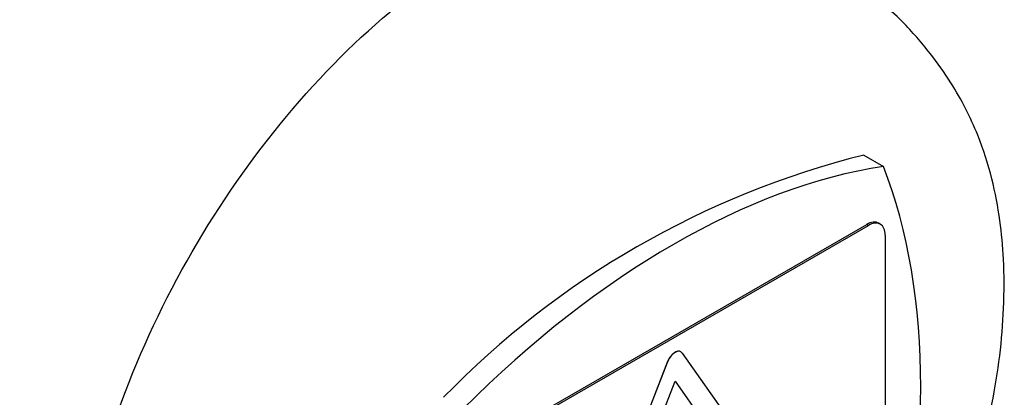
# Paper-space layout 'Sheet1' of a CAD drawing. Units: millimetres. Extents: x 0 to 210, y -3 to 297.
# Drawn here: x 61 to 70, y 259 to 263 of the extents above; entities that cross this region are included whole.
import ezdxf

# ---------------------------------------------------------------- set-up
doc = ezdxf.new("R2010")
doc.units = ezdxf.units.MM
doc.layers.add('A900N0BT00', color=7, linetype='Continuous')
doc.layers.add('Default', color=7, linetype='Continuous')

# ---------------------------------------------------------------- blocks, each defined once
blk = doc.blocks.new('SE8')
at = {"layer": 'A900N0BT00', "color": 7, "linetype": 'Continuous'}
for p, q in [((68.569, 261.4266), (68.7348, 261.3309)), ((68.708, 260.8437), (68.6939, 260.8519)), ((65.3412, 258.964), (68.5939, 260.842)), ((65.3554, 258.9559), (68.608, 260.8338)), ((68.5939, 260.842), (68.608, 260.8338)), ((68.7495, 260.7522), (68.7495, 257.8128)), ((66.3171, 258.1326), (66.9211, 259.6893)), ((66.3178, 258.1322), (66.9218, 259.6889)), ((66.9218, 259.6889), (66.9211, 259.6893)), ((67.043, 259.7589), (67.654, 258.8896)), ((66.4851, 258.2403), (66.9824, 259.522)), ((66.9823, 259.5216), (67.479, 258.8149)), ((66.9824, 259.522), (67.4797, 258.8145))]:
    blk.add_line(p, q, dxfattribs=at)
blk.add_arc((70.3871, 254.1965), 7.4551, 104.11446, 135.88554, dxfattribs=at)
for centre, major_axis, start_param, end_param in [((66.9676, 254.7591), (3.622, 6.2735), 0.433157, 1.137639), ((63.927, 256.5145), (3.622, 6.2735), 5.145546, 5.850028), ((68.5939, 260.6787), (-0.1, -0.1732), 3.141593, 3.926991), ((68.608, 260.6705), (-0.1, -0.1732), 2.356194, 3.926991), ((66.9817, 259.6839), (-0.0495, -0.0857), 3.141593, 4.974188), ((66.9824, 259.6835), (-0.0495, -0.0857), 2.879793, 4.974188)]:
    blk.add_ellipse(centre, major_axis=major_axis, ratio=0.57735, start_param=start_param, end_param=end_param, dxfattribs=at)
for points, knots in [([(59.2194, 256.831), (59.1575, 256.8252), (59.0101, 256.8169), (58.7535, 256.8264), (58.5009, 256.8713), (58.3115, 256.9339), (58.1853, 256.9863), (58.077, 257.0424), (57.8926, 257.169), (57.6777, 257.3651), (57.4696, 257.6324), (57.3229, 257.8813), (57.1513, 258.2486), (56.9982, 258.7812), (56.9272, 259.5339), (56.9784, 260.3539), (57.1409, 261.16), (57.4337, 262.0644), (57.731, 262.7323), (58.0029, 263.2282), (58.1246, 263.441), (58.2499, 263.6526), (58.5116, 264.0694), (58.9533, 264.6806), (59.5869, 265.3741), (60.2606, 265.9478), (60.943, 266.3839), (61.5678, 266.652), (62.1284, 266.7904), (62.6109, 266.8301), (63.0717, 266.7811), (63.3994, 266.6748), (63.6182, 266.5655), (63.7461, 266.4764), (63.864, 266.3762), (64.0894, 266.1493), (64.2422, 265.9127), (64.3426, 265.6934)], [0.1154037, 0.1154037, 0.1154037, 0.1154037, 0.1246785, 0.1377954, 0.1557883, 0.1666546, 0.1713337, 0.1790346, 0.1870386, 0.2072031, 0.2243745, 0.2384831, 0.2494664, 0.2818021, 0.3118456, 0.3413168, 0.3742173, 0.3980828, 0.4365422, 0.4442975, 0.4520591, 0.4598588, 0.467705, 0.4990982, 0.5324323, 0.5616771, 0.5928563, 0.6242393, 0.6452751, 0.6696248, 0.69275, 0.715034, 0.7232306, 0.7321352, 0.7412951, 0.7494323, 0.7854344, 0.7854344, 0.7854344, 0.7854344]), ([(63.8377, 266.0297), (63.8237, 266.0389), (63.7778, 266.0685), (63.7119, 266.1064), (63.5985, 266.165), (63.4251, 266.2397), (63.0406, 266.35), (62.519, 266.3702), (61.8635, 266.2362), (61.2387, 265.9766), (60.599, 265.5645), (59.9667, 265.0123), (59.3745, 264.3408), (58.9157, 263.6774), (58.605, 263.1347), (58.2591, 262.5459), (57.929, 261.8453), (57.6373, 260.9884), (57.4735, 260.2098), (57.4292, 259.438), (57.5091, 258.7247), (57.6951, 258.1603), (57.9424, 257.7334), (58.1951, 257.434), (58.4182, 257.2561), (58.5749, 257.1583), (58.6351, 257.1247), (58.6741, 257.1049), (58.6834, 257.1004)], [0.2715078, 0.2715078, 0.2715078, 0.2715078, 0.2745, 0.2812696, 0.2850532, 0.2954748, 0.3125324, 0.349874, 0.3750443, 0.4065902, 0.4375324, 0.4656198, 0.5000396, 0.5314155, 0.5470663, 0.5626331, 0.5997543, 0.6250649, 0.6577952, 0.6874979, 0.7168524, 0.7499496, 0.770792, 0.7916317, 0.8124685, 0.8168732, 0.8228516, 0.824703, 0.824703, 0.824703, 0.824703]), ([(62.8803, 255.0313), (62.65, 255.1727), (62.4543, 255.3728), (62.1485, 255.8739), (62.0384, 256.1749), (61.9128, 256.8527), (61.8974, 257.2295), (61.9626, 258.0276), (62.0432, 258.4488), (62.2937, 259.3008), (62.4636, 259.7314), (62.8785, 260.5663), (63.1236, 260.9704), (63.6684, 261.7187), (63.9682, 262.0628), (64.5977, 262.6623), (64.9272, 262.9176), (65.5888, 263.3183), (65.9208, 263.4636), (66.5595, 263.6322), (66.8662, 263.6555), (67.4082, 263.5808), (67.6471, 263.4916), (67.8557, 263.3525)], [0, 0, 0, 0, 0.0625, 0.0625, 0.125, 0.125, 0.1875, 0.1875, 0.25, 0.25, 0.3125, 0.3125, 0.375, 0.375, 0.4375, 0.4375, 0.5, 0.5, 0.5625, 0.5625, 0.625, 0.625, 0.6829247, 0.6829247, 0.6829247, 0.6829247]), ([(63.0098, 254.9598), (63.1482, 254.8919), (63.3534, 254.7922), (63.7287, 254.6245), (64.0845, 254.4898), (64.4186, 254.4097), (64.7669, 254.3582), (65.1379, 254.3515), (65.6142, 254.421), (66.0976, 254.5778), (66.643, 254.8541), (67.1948, 255.2364), (67.7736, 255.7584), (68.3224, 256.4015), (68.7811, 257.0865), (69.1487, 257.7815), (69.451, 258.5274), (69.6683, 259.3319), (69.7528, 260.019), (69.7508, 260.5272), (69.718, 260.8829), (69.6529, 261.234), (69.5266, 261.6298), (69.3467, 261.9814), (69.1238, 262.296), (68.8797, 262.5781), (68.566, 262.8492), (68.2027, 263.1177), (67.9957, 263.2584), (67.8554, 263.3527)], [0, 0, 0, 0, 0.02843, 0.049771, 0.079611, 0.101972, 0.121753, 0.156319, 0.185671, 0.234114, 0.27954, 0.327223, 0.382653, 0.442041, 0.495596, 0.54357, 0.595418, 0.654501, 0.713396, 0.745171, 0.770739, 0.798616, 0.828021, 0.865535, 0.887857, 0.913272, 0.946188, 0.969286, 1, 1, 1, 1])]:
    blk.add_open_spline(points, degree=3, knots=knots, dxfattribs=at)

psp = doc.layouts.new('Sheet1')

# ---------------------------------------------------------------- block references
at = {"layer": 'Default'}
psp.add_blockref('SE8', (0, 0), dxfattribs=at)

doc.saveas('drawing.dxf')
